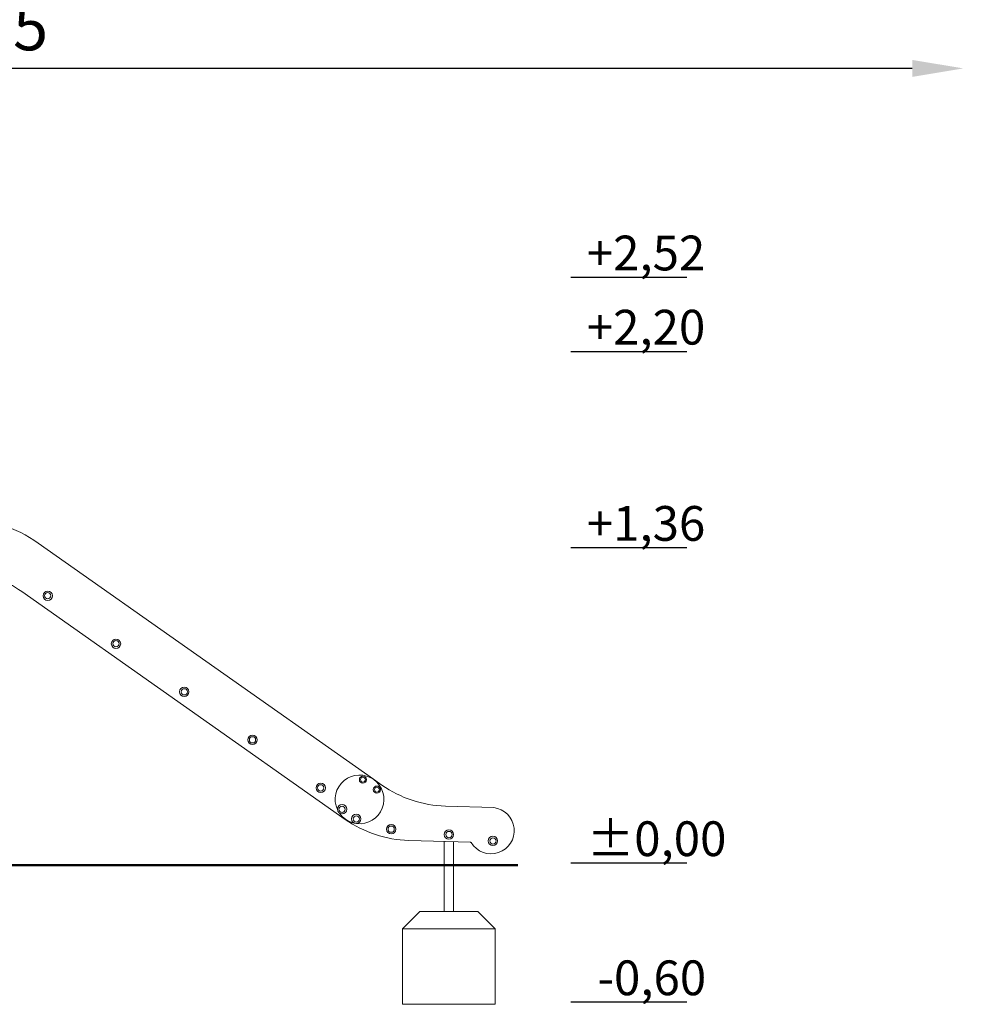
# Model space of a CAD drawing. Units: millimetres. Extents: x 7661 to 8571, y -42895 to -41648.
# Drawn here: x 8089 to 8496, y -42895 to -42470 of the extents above; entities that cross this region are included whole.
import ezdxf

# ---------------------------------------------------------------- set-up
doc = ezdxf.new("R2010")
doc.units = ezdxf.units.MM
doc.styles.add('arialN', font='txt')
doc.dimstyles.new('100 strzałki', dxfattribs={"dimtxt": 20, "dimasz": 22, "dimexe": 15, "dimexo": 15, "dimgap": 5, "dimtad": 1, "dimdec": 0, "dimtxsty": 'arialN', "dimcen": 0, "dimse1": 1, "dimse2": 1, "dimclrd": 5, "dimclre": 5, "dimclrt": 256, "dimadec": 0, "dimazin": 0, "dimtfac": 1, "dimtdec": 0, "dimtmove": 0, "dimatfit": 0, "dimfxl": 1, "dimarcsym": 0})

# ---------------------------------------------------------------- blocks, each defined once
blk = doc.blocks.new('*D8')
at = {"color": 5, "lineweight": -2, "transparency": 16777216}
blk.add_line((8473.69, -42491.06), (7682.99, -42491.06), dxfattribs=at)
at = {"color": 5, "transparency": 16777216}
for points in [[(7682.99, -42487.4), (7682.99, -42494.73), (7660.99, -42491.06)], [(8473.69, -42487.4), (8473.69, -42494.73), (8495.69, -42491.06)]]:
    blk.add_solid(points, dxfattribs=at)
at = {"layer": 'Defpoints', "color": 0, "transparency": 16777216}
for p in [(7660.99, -41956.11), (8495.69, -41956.11), (7660.99, -42491.06)]:
    blk.add_point(p, dxfattribs=at)
at = {"transparency": 16777216, "insert": (8078.34, -42475.85), "char_height": 20, "attachment_point": 5, "style": 'arialN'}
blk.add_mtext('835', dxfattribs=at)
blk = doc.blocks.new('A$C419D3214')
at = {"lineweight": 0, "extrusion": (0, 1, 0)}
for p, q in [((1980.88, 115.81), (2125.54, 13.95)), ((1980.88, 115.81), (2125.54, 13.95)), ((2113.34, -3.38), (1973.78, 94.88)), ((2113.34, -3.38), (1973.78, 94.88)), ((2125.47, 13.85), (2125.54, 13.95)), ((2125.54, 13.95), (2125.47, 13.85)), ((2125.54, 13.95), (2129.14, 11.42)), ((2125.54, 13.95), (2129.14, 11.42)), ((2156.5, 2.32), (2177.33, 1.73)), ((2156.5, 2.32), (2177.33, 1.73)), ((2113.34, -3.38), (2113.38, -3.32)), ((2113.38, -3.32), (2113.34, -3.38)), ((2167.37, -13.24), (2140.7, -12.48)), ((2167.37, -13.24), (2140.7, -12.48)), ((2156.02, -12.92), (2156.02, -23.14)), ((2160.02, -13.03), (2160.02, -23.14)), ((2160.02, -23.14), (2156.02, -23.14))]:
    blk.add_line(p, q, dxfattribs=at)
at = {"lineweight": 0, "extrusion": (0, 0, -1)}
for centre, radius in [((-1985, 93.1), 2.02), ((-1985, 93.1), 1.35), ((-2014.44, 72.38), 2.02), ((-2014.44, 72.38), 1.35), ((-2043.88, 51.65), 2.02), ((-2043.88, 51.65), 1.35), ((-2073.31, 30.93), 2.02), ((-2073.31, 30.93), 1.35), ((-2120.93, 13.76), 1.55), ((-2120.93, 13.76), 1.05), ((-2102.75, 10.21), 2.02), ((-2102.75, 10.21), 1.35), ((-2126.96, 9.45), 1.55), ((-2126.96, 9.45), 1.05), ((-2111.94, 0.99), 2.02), ((-2111.94, 0.99), 1.35), ((-2118.06, -3.2), 2.02), ((-2118.06, -3.2), 1.35), ((-2133.12, -7.61), 2.02), ((-2133.12, -7.61), 1.35), ((-2158.02, -9.92), 2.02), ((-2158.02, -9.92), 1.35), ((-2177.01, -12.69), 2.02), ((-2177.01, -12.69), 1.35)]:
    blk.add_circle(centre, radius, dxfattribs=at)
for centre, radius, start, end in [((-1946.34, 66.75), 60, 91.6338, 125.1498), ((-1946.34, 66.75), 60, 91.6338, 125.1498), ((-2176.17, -8.21), 10, 96.639, 328.8147), ((-2176.17, -8.21), 10, 96.639, 328.8147), ((-2142.12, 37.5), 50, 271.6338, 305.1498), ((-2142.12, 37.5), 50, 271.6338, 305.1498)]:
    blk.add_arc(centre, radius, start, end, dxfattribs=at)
at = {"lineweight": 0}
for centre, radius, start, end in [((1939.24, 45.82), 60, 54.8502, 79.1778), ((1939.24, 45.82), 60, 54.8502, 79.1778), ((2119.47, 5.24), 10.5, 263.8927, 204.6709), ((2119.47, 5.24), 10.5, 263.8927, 204.6709), ((2157.93, 52.3), 50, 234.8502, 268.3662), ((2157.93, 52.3), 50, 234.8502, 268.3662), ((2119.47, 5.24), 10.5, 214.1997, 234.8502), ((2119.47, 5.24), 10.5, 214.1997, 234.8502), ((2119.47, 5.24), 10.5, 234.8502, 257.1705), ((2119.47, 5.24), 10.5, 234.8502, 257.1705), ((2167.36, -13.54), 0.3, 31.1853, 88.3662), ((2167.36, -13.54), 0.3, 31.1853, 88.3662)]:
    blk.add_arc(centre, radius, start, end, dxfattribs=at)

msp = doc.modelspace()

# ---------------------------------------------------------------- linework, layer by layer
for points in [[(8326.44, -42581.11), (8376.44, -42581.11)], [(8326.44, -42613.11), (8376.44, -42613.11)], [(8326.44, -42697.75), (8376.44, -42697.75)], [(8326.44, -42833.75), (8376.44, -42833.75)], [(8326.44, -42893.75), (8376.44, -42893.75)]]:
    msp.add_lwpolyline(points)
at = {"const_width": 1}
msp.add_lwpolyline([(7792.69, -42834.75), (8303.61, -42834.75)], dxfattribs=at)
at = {"lineweight": 0}
for points in [[(8271.88, -42854.76), (8271.88, -42834.76), (8275.88, -42834.76), (8275.88, -42854.76)], [(8293.88, -42862.26), (8253.88, -42862.26)]]:
    msp.add_lwpolyline(points, dxfattribs=at)
msp.add_lwpolyline([(8286.38, -42854.76), (8261.38, -42854.76), (8253.88, -42862.26), (8253.88, -42894.76), (8293.88, -42894.76), (8293.88, -42862.26), (8286.38, -42854.76)], close=True, dxfattribs=at)

# ---------------------------------------------------------------- block references
msp.add_blockref('A$C419D3214', (6115.86, -42811.61))

# ---------------------------------------------------------------- texts
at = {"char_height": 15, "attachment_point": 1}
for s, insert in [('{\\fArial Narrow|b0|i0|c238|p34;+2,52}', (8333.31, -42563.19)), ('{\\fArial Narrow|b0|i0|c238|p34;+2,20}', (8333.31, -42595.19)), ('{\\fArial Narrow|b0|i0|c238|p34;+1,36}', (8333.31, -42679.83)), ('{\\fArial Narrow|b0|i0|c238|p34;%%P0,00}', (8333.31, -42815.83)), ('{\\fArial Narrow|b0|i0|c238|p34;-0,60}', (8337.95, -42875.83))]:
    msp.add_mtext_dynamic_manual_height_columns(s, width=99.7332, gutter_width=182.93, heights=[0], dxfattribs=dict(at, insert=insert))

# ---------------------------------------------------------------- dimensions: what is measured, and where the dimension line sits
dim = msp.add_linear_dim(base=(7660.99, -42491.06), p1=(8495.69, -41956.11), p2=(7660.99, -41956.11), dimstyle='100 strzałki')
dim.commit()
dim.dimension.update_dxf_attribs({"geometry": '*D8', "text_midpoint": (8078.34, -42475.85)})

doc.saveas('drawing.dxf')
